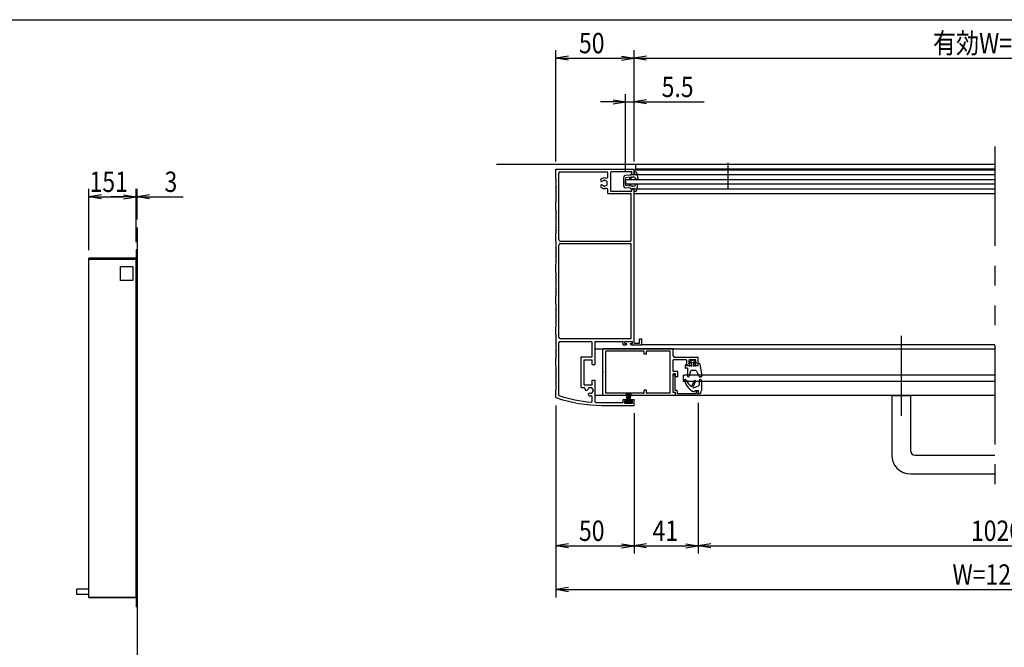
# Model space of a CAD drawing. Extents: x -7245 to 1175, y -5723 to 882.
# Drawn here: x -4278 to -1131, y -1614 to 392 of the extents above; entities that cross this region are included whole.
import ezdxf

# ---------------------------------------------------------------- set-up
doc = ezdxf.new("R2010")
doc.units = 0
doc.header["$LTSCALE"] = 20
doc.linetypes.add('CENTER2', pattern=[28.575, 19.05, -3.175, 3.175, -3.175])
doc.linetypes.add('PHANTOM2', pattern=[31.75, 15.875, -3.175, 3.175, -3.175, 3.175, -3.175])
for name, color, linetype in [('AM_0', 7, 'CONTINUOUS'), ('AM_5', 3, 'CONTINUOUS'), ('AM_7', 4, 'CENTER2'), ('AM_BOR', 7, 'CONTINUOUS'), ('CONT_M_4', 4, 'CONTINUOUS'), ('CONT_S_2', 2, 'CONTINUOUS'), ('CONT_S_4', 4, 'CONTINUOUS')]:
    doc.layers.add(name, color=color, linetype=linetype)
doc.styles.get("Standard").update_dxf_attribs({"font": 'romans.shx', "width": 0.83, "bigfont": 'extfont.shx'})

msp = doc.modelspace()

# ---------------------------------------------------------------- linework, layer by layer
at = {"layer": 'AM_0', "linetype": 'PHANTOM2'}
msp.add_line((-1160.5, -12.9), (-1160.5, -1134.4), dxfattribs=at)
at = {"layer": 'AM_0'}
for p, q in [((-2563.8, -85.4), (-2313.8, -85.4)), ((-2563.8, -115.4), (-2563.8, -85.4)), ((-2549.8, -94.4), (-2400.3, -94.4)), ((-2386.3, -92.9), (-2321.3, -92.9)), ((-2321.3, -102.9), (-2321.3, -92.9)), ((-2313.8, -102.9), (-2313.8, -85.4)), ((-2313.8, -87.9), (-1160.5, -87.9)), ((-2562.9, -117.4), (-2563.7, -115.8)), ((-2562.9, -118.3), (-2563.7, -119.9)), ((-2562.9, -122.4), (-2563.7, -120.8)), ((-2562.9, -123.3), (-2563.7, -124.9)), ((-2562.9, -127.4), (-2563.7, -125.8)), ((-2554.8, -310.4), (-2554.8, -99.4)), ((-2397.8, -109.2), (-2397.8, -96.9)), ((-2388.8, -155.4), (-2388.8, -95.4)), ((-2341.3, -117.9), (-1160.5, -117.9)), ((-2341.3, -132.9), (-2341.3, -117.9)), ((-2321.3, -102.9), (-2313.8, -102.9)), ((-2313.8, -102.9), (-1160.5, -102.9)), ((-2562.9, -128.3), (-2563.7, -129.9)), ((-2562.9, -132.4), (-2563.7, -130.8)), ((-2562.9, -133.3), (-2563.7, -134.9)), ((-2562.9, -137.4), (-2563.7, -135.8)), ((-2562.9, -138.3), (-2563.7, -139.9)), ((-2562.9, -142.4), (-2563.7, -140.8)), ((-2562.9, -143.3), (-2563.7, -144.9)), ((-2562.9, -147.4), (-2563.7, -145.8)), ((-2562.9, -148.3), (-2563.7, -149.9)), ((-2562.9, -152.4), (-2563.7, -150.8)), ((-2562.9, -153.3), (-2563.7, -154.9)), ((-2562.9, -157.4), (-2563.7, -155.8)), ((-2397.8, -162.9), (-2397.8, -151.5)), ((-2388.8, -155.4), (-2321.3, -155.4)), ((-1160.5, -132.9), (-2341.3, -132.9)), ((-2321.3, -147.9), (-2313.8, -147.9)), ((-2321.3, -155.4), (-2321.3, -147.9)), ((-2313.8, -147.9), (-1160.5, -147.9)), ((-2313.8, -641.9), (-2313.8, -147.9)), ((-2562.9, -158.3), (-2563.7, -159.9)), ((-2562.9, -162.4), (-2563.7, -160.8)), ((-2562.9, -163.3), (-2563.7, -164.9)), ((-2562.9, -167.4), (-2563.7, -165.8)), ((-2562.9, -168.3), (-2563.7, -169.9)), ((-2562.9, -172.4), (-2563.7, -170.8)), ((-2562.9, -173.3), (-2563.7, -174.9)), ((-2562.9, -177.4), (-2563.7, -175.8)), ((-2562.9, -178.3), (-2563.7, -179.9)), ((-2562.9, -182.4), (-2563.7, -180.8)), ((-2562.9, -183.3), (-2563.7, -184.9)), ((-2562.9, -187.4), (-2563.7, -185.8)), ((-2562.9, -188.3), (-2563.7, -189.9)), ((-2397.8, -162.9), (-2325.3, -162.9)), ((-2322.8, -312.9), (-2322.8, -165.4)), ((-2313.8, -162.9), (-1160.5, -162.9)), ((-2563.8, -215.4), (-2563.8, -190.4)), ((-2562.9, -217.4), (-2563.7, -215.8)), ((-2562.9, -218.3), (-2563.7, -219.9)), ((-2562.9, -222.4), (-2563.7, -220.8)), ((-2562.9, -223.3), (-2563.7, -224.9)), ((-2562.9, -227.4), (-2563.7, -225.8)), ((-2562.9, -228.3), (-2563.7, -229.9)), ((-2562.9, -232.4), (-2563.7, -230.8)), ((-2562.9, -233.3), (-2563.7, -234.9)), ((-2562.9, -237.4), (-2563.7, -235.8)), ((-2562.9, -238.3), (-2563.7, -239.9)), ((-2562.9, -242.4), (-2563.7, -240.8)), ((-2562.9, -243.3), (-2563.7, -244.9)), ((-2562.9, -247.4), (-2563.7, -245.8)), ((-2562.9, -248.3), (-2563.7, -249.9)), ((-2562.9, -252.4), (-2563.7, -250.8)), ((-2562.9, -253.3), (-2563.7, -254.9)), ((-2562.9, -257.4), (-2563.7, -255.8)), ((-2562.9, -258.3), (-2563.7, -259.9)), ((-2562.9, -262.4), (-2563.7, -260.8)), ((-2562.9, -263.3), (-2563.7, -264.9)), ((-2562.9, -267.4), (-2563.7, -265.8)), ((-2562.9, -268.3), (-2563.7, -269.9)), ((-2562.9, -272.4), (-2563.7, -270.8)), ((-2562.9, -273.3), (-2563.7, -274.9)), ((-2562.9, -277.4), (-2563.7, -275.8)), ((-2562.9, -278.3), (-2563.7, -279.9)), ((-2562.9, -282.4), (-2563.7, -280.8)), ((-2563.8, -315.4), (-2563.8, -290.4)), ((-2562.9, -283.3), (-2563.7, -284.9)), ((-2562.9, -287.4), (-2563.7, -285.8)), ((-2562.9, -288.3), (-2563.7, -289.9)), ((-2562.9, -317.4), (-2563.7, -315.8)), ((-2562.9, -318.3), (-2563.7, -319.9)), ((-2562.9, -322.4), (-2563.7, -320.8)), ((-2562.9, -323.3), (-2563.7, -324.9)), ((-2562.9, -327.4), (-2563.7, -325.8)), ((-2562.9, -328.3), (-2563.7, -329.9)), ((-2562.9, -332.4), (-2563.7, -330.8)), ((-2562.9, -333.3), (-2563.7, -334.9)), ((-2562.9, -337.4), (-2563.7, -335.8)), ((-2562.9, -338.3), (-2563.7, -339.9)), ((-2562.9, -342.4), (-2563.7, -340.8)), ((-2562.9, -343.3), (-2563.7, -344.9)), ((-2562.9, -347.4), (-2563.7, -345.8)), ((-2554.8, -621.9), (-2554.8, -327.9)), ((-2549.8, -315.4), (-2325.3, -315.4)), ((-2549.8, -322.9), (-2325.3, -322.9)), ((-2322.8, -624.4), (-2322.8, -325.4)), ((-3906, -369.7), (-4057, -369.7)), ((-4057, -371.7), (-4057, -369.7)), ((-3906, -371.7), (-4057, -371.7)), ((-3906, -371.7), (-4057, -371.7)), ((-4057, -373.7), (-4057, -371.7)), ((-4057, -1454.2), (-4057, -373.7)), ((-3906, -373.7), (-4057, -373.7)), ((-3906, -369.7), (-3906, -371.7)), ((-3906, -371.7), (-3906, -373.7)), ((-3906, -1454.2), (-3906, -373.7)), ((-2562.9, -348.3), (-2563.7, -349.9)), ((-2562.9, -352.4), (-2563.7, -350.8)), ((-2562.9, -353.3), (-2563.7, -354.9)), ((-2562.9, -357.4), (-2563.7, -355.8)), ((-2562.9, -358.3), (-2563.7, -359.9)), ((-2562.9, -362.4), (-2563.7, -360.8)), ((-2562.9, -363.3), (-2563.7, -364.9)), ((-2562.9, -367.4), (-2563.7, -365.8)), ((-2562.9, -368.3), (-2563.7, -369.9)), ((-2562.9, -372.4), (-2563.7, -370.8)), ((-2562.9, -373.3), (-2563.7, -374.9)), ((-2562.9, -377.4), (-2563.7, -375.8)), ((-2563.8, -415.4), (-2563.8, -390.4)), ((-2562.9, -378.3), (-2563.7, -379.9)), ((-2562.9, -382.4), (-2563.7, -380.8)), ((-2562.9, -383.3), (-2563.7, -384.9)), ((-2562.9, -387.4), (-2563.7, -385.8)), ((-2562.9, -388.3), (-2563.7, -389.9)), ((-2562.9, -417.4), (-2563.7, -415.8)), ((-2562.9, -418.3), (-2563.7, -419.9)), ((-2562.9, -422.4), (-2563.7, -420.8)), ((-2562.9, -423.3), (-2563.7, -424.9)), ((-2562.9, -427.4), (-2563.7, -425.8)), ((-2562.9, -428.3), (-2563.7, -429.9)), ((-2562.9, -432.4), (-2563.7, -430.8)), ((-2562.9, -433.3), (-2563.7, -434.9)), ((-2562.9, -437.4), (-2563.7, -435.8)), ((-2562.9, -438.3), (-2563.7, -439.9)), ((-2562.9, -442.4), (-2563.7, -440.8)), ((-2562.9, -443.3), (-2563.7, -444.9)), ((-2562.9, -447.4), (-2563.7, -445.8)), ((-2562.9, -448.3), (-2563.7, -449.9)), ((-2562.9, -452.4), (-2563.7, -450.8)), ((-2562.9, -453.3), (-2563.7, -454.9)), ((-2562.9, -457.4), (-2563.7, -455.8)), ((-2562.9, -458.3), (-2563.7, -459.9)), ((-2562.9, -462.4), (-2563.7, -460.8)), ((-2562.9, -463.3), (-2563.7, -464.9)), ((-2562.9, -467.4), (-2563.7, -465.8)), ((-2562.9, -468.3), (-2563.7, -469.9)), ((-2562.9, -472.4), (-2563.7, -470.8)), ((-2563.8, -515.4), (-2563.8, -490.4)), ((-2562.9, -473.3), (-2563.7, -474.9)), ((-2562.9, -477.4), (-2563.7, -475.8)), ((-2562.9, -478.3), (-2563.7, -479.9)), ((-2562.9, -482.4), (-2563.7, -480.8)), ((-2562.9, -483.3), (-2563.7, -484.9)), ((-2562.9, -487.4), (-2563.7, -485.8)), ((-2562.9, -488.3), (-2563.7, -489.9)), ((-2562.9, -517.4), (-2563.7, -515.8)), ((-2562.9, -518.3), (-2563.7, -519.9)), ((-2562.9, -522.4), (-2563.7, -520.8)), ((-2562.9, -523.3), (-2563.7, -524.9)), ((-2562.9, -527.4), (-2563.7, -525.8)), ((-2562.9, -528.3), (-2563.7, -529.9)), ((-2562.9, -532.4), (-2563.7, -530.8)), ((-2562.9, -533.3), (-2563.7, -534.9)), ((-2562.9, -537.4), (-2563.7, -535.8)), ((-2562.9, -538.3), (-2563.7, -539.9)), ((-2562.9, -542.4), (-2563.7, -540.8)), ((-2562.9, -543.3), (-2563.7, -544.9)), ((-2562.9, -547.4), (-2563.7, -545.8)), ((-2562.9, -548.3), (-2563.7, -549.9)), ((-2562.9, -552.4), (-2563.7, -550.8)), ((-2562.9, -553.3), (-2563.7, -554.9)), ((-2562.9, -557.4), (-2563.7, -555.8)), ((-2562.9, -558.3), (-2563.7, -559.9)), ((-2562.9, -562.4), (-2563.7, -560.8)), ((-2562.9, -563.3), (-2563.7, -564.9)), ((-2562.9, -567.4), (-2563.7, -565.8)), ((-2563.8, -615.4), (-2563.8, -590.4)), ((-2562.9, -568.3), (-2563.7, -569.9)), ((-2562.9, -572.4), (-2563.7, -570.8)), ((-2562.9, -573.3), (-2563.7, -574.9)), ((-2562.9, -577.4), (-2563.7, -575.8)), ((-2562.9, -578.3), (-2563.7, -579.9)), ((-2562.9, -582.4), (-2563.7, -580.8)), ((-2562.9, -583.3), (-2563.7, -584.9)), ((-2562.9, -587.4), (-2563.7, -585.8)), ((-2562.9, -588.3), (-2563.7, -589.9)), ((-2562.9, -617.4), (-2563.7, -615.8)), ((-2562.9, -618.3), (-2563.7, -619.9)), ((-2562.9, -622.4), (-2563.7, -620.8)), ((-2562.9, -623.3), (-2563.7, -624.9)), ((-2562.9, -627.4), (-2563.7, -625.8)), ((-2562.9, -628.3), (-2563.7, -629.9)), ((-2549.8, -626.9), (-2325.3, -626.9)), ((-2296.3, -627.9), (-2288.8, -627.9)), ((-2296.3, -641.9), (-2296.3, -627.9)), ((-2288.8, -646.9), (-2288.8, -627.9)), ((-2562.9, -632.4), (-2563.7, -630.8)), ((-2562.9, -633.3), (-2563.7, -634.9)), ((-2562.9, -637.4), (-2563.7, -635.8)), ((-2562.9, -638.3), (-2563.7, -639.9)), ((-2562.9, -642.4), (-2563.7, -640.8)), ((-2562.9, -643.3), (-2563.7, -644.9)), ((-2562.9, -647.4), (-2563.7, -645.8)), ((-2562.9, -648.3), (-2563.7, -649.9)), ((-2562.9, -652.4), (-2563.7, -650.8)), ((-2562.9, -653.3), (-2563.7, -654.9)), ((-2562.9, -657.4), (-2563.7, -655.8)), ((-2562.9, -658.3), (-2563.7, -659.9)), ((-2562.9, -662.4), (-2563.7, -660.8)), ((-2554.8, -808.9), (-2554.8, -640.9)), ((-2549.8, -635.9), (-2452.8, -635.9)), ((-2447.8, -685.4), (-2447.8, -640.9)), ((-2438.8, -635.9), (-2348.8, -635.9)), ((-2438.8, -709.4), (-2438.8, -635.9)), ((-2438.8, -659.4), (-1160.5, -659.4)), ((-2188.8, -659.4), (-2413.8, -659.4)), ((-2413.8, -732.9), (-2413.8, -659.4)), ((-2348.8, -646.9), (-2348.8, -635.9)), ((-2348.8, -646.9), (-2340.1, -646.9)), ((-2343.8, -642.9), (-2343.8, -635.9)), ((-2343.8, -635.9), (-2318.8, -635.9)), ((-2343.8, -642.9), (-2337.6, -642.9)), ((-2337.6, -644.4), (-2337.6, -642.9)), ((-2325.1, -644.4), (-2325.1, -642.9)), ((-2325.1, -642.9), (-2318.8, -642.9)), ((-2322.6, -646.9), (-2288.8, -646.9)), ((-2318.8, -642.9), (-2318.8, -635.9)), ((-2313.8, -641.9), (-2296.3, -641.9)), ((-1160.5, -646.9), (-2288.8, -646.9)), ((-2188.8, -681.9), (-2188.8, -659.4)), ((-2563.8, -715.4), (-2563.8, -690.4)), ((-2562.9, -663.3), (-2563.7, -664.9)), ((-2562.9, -667.4), (-2563.7, -665.8)), ((-2562.9, -668.3), (-2563.7, -669.9)), ((-2562.9, -672.4), (-2563.7, -670.8)), ((-2562.9, -673.3), (-2563.7, -674.9)), ((-2562.9, -677.4), (-2563.7, -675.8)), ((-2562.9, -678.3), (-2563.7, -679.9)), ((-2562.9, -682.4), (-2563.7, -680.8)), ((-2562.9, -683.3), (-2563.7, -684.9)), ((-2562.9, -687.4), (-2563.7, -685.8)), ((-2562.9, -688.3), (-2563.7, -689.9)), ((-2482.8, -783.4), (-2482.8, -685.4)), ((-2482.8, -685.4), (-2447.8, -685.4)), ((-2403.8, -801.9), (-2403.8, -666.9)), ((-2284.8, -666.9), (-2403.8, -666.9)), ((-2282.3, -676.9), (-2282.3, -669.4)), ((-2274.8, -676.9), (-2282.3, -676.9)), ((-2274.8, -676.9), (-2274.8, -669.4)), ((-2198.8, -666.9), (-2272.3, -666.9)), ((-2198.8, -801.9), (-2198.8, -666.9)), ((-2108.8, -686.9), (-2183.8, -686.9)), ((-2108.8, -714.4), (-2108.8, -686.9)), ((-2562.9, -717.4), (-2563.7, -715.8)), ((-2562.9, -718.3), (-2563.7, -719.9)), ((-2562.9, -722.4), (-2563.7, -720.8)), ((-2562.9, -723.3), (-2563.7, -724.9)), ((-2473.8, -774.4), (-2473.8, -694.4)), ((-2473.8, -694.4), (-2447.8, -694.4)), ((-2447.8, -709.4), (-2447.8, -694.4)), ((-2447.8, -709.4), (-2438.8, -709.4)), ((-2148.3, -694.4), (-2188.8, -694.4)), ((-2188.8, -731.9), (-2188.8, -694.4)), ((-2145.8, -714.4), (-2145.8, -696.9)), ((-2138.3, -714.4), (-2145.8, -714.4)), ((-2116.3, -694.4), (-2138.3, -694.4)), ((-2138.3, -709.4), (-2138.3, -694.4)), ((-2135.8, -709.4), (-2138.3, -709.4)), ((-2135.8, -711.9), (-2135.8, -709.4)), ((-2116.3, -709.4), (-2118.8, -709.4)), ((-2118.8, -711.9), (-2118.8, -709.4)), ((-2116.3, -709.4), (-2116.3, -694.4)), ((-2108.8, -714.4), (-2116.3, -714.4)), ((-2562.9, -727.4), (-2563.7, -725.8)), ((-2562.9, -728.3), (-2563.7, -729.9)), ((-2562.9, -732.4), (-2563.7, -730.8)), ((-2562.9, -733.3), (-2563.7, -734.9)), ((-2562.9, -737.4), (-2563.7, -735.8)), ((-2562.9, -738.3), (-2563.7, -739.9)), ((-2562.9, -742.4), (-2563.7, -740.8)), ((-2562.9, -743.3), (-2563.7, -744.9)), ((-2562.9, -747.4), (-2563.7, -745.8)), ((-2562.9, -748.3), (-2563.7, -749.9)), ((-2562.9, -752.4), (-2563.7, -750.8)), ((-2562.9, -753.3), (-2563.7, -754.9)), ((-2412.3, -734.4), (-2413.8, -732.9)), ((-2413.8, -735.9), (-2412.3, -734.4)), ((-2413.8, -809.4), (-2413.8, -735.9)), ((-2173.8, -731.9), (-2188.8, -731.9)), ((-2188.8, -799.4), (-2188.8, -739.4)), ((-2181.3, -739.4), (-2188.8, -739.4)), ((-2188.8, -799.4), (-2188.8, -744.4)), ((-2185.3, -744.4), (-2188.8, -744.4)), ((-2182.8, -793.4), (-2182.8, -746.9)), ((-2181.3, -749.4), (-2181.3, -739.4)), ((-2173.8, -749.4), (-2181.3, -749.4)), ((-2173.8, -749.4), (-2173.8, -731.9)), ((-2156.3, -764.4), (-2156.3, -744.4)), ((-1160.5, -744.4), (-2156.3, -744.4)), ((-2562.9, -757.4), (-2563.7, -755.8)), ((-2562.9, -758.3), (-2563.7, -759.9)), ((-2562.9, -762.4), (-2563.7, -760.8)), ((-2562.9, -763.3), (-2563.7, -764.9)), ((-2562.9, -767.4), (-2563.7, -765.8)), ((-2562.9, -768.3), (-2563.7, -769.9)), ((-2562.9, -772.4), (-2563.7, -770.8)), ((-2562.9, -773.3), (-2563.7, -774.9)), ((-2562.9, -777.4), (-2563.7, -775.8)), ((-2562.9, -778.3), (-2563.7, -779.9)), ((-2562.9, -782.4), (-2563.7, -780.8)), ((-2562.9, -783.3), (-2563.7, -784.9)), ((-2562.9, -787.4), (-2563.7, -785.8)), ((-2482.8, -783.4), (-2475.1, -783.4)), ((-2473.8, -774.4), (-2447.8, -774.4)), ((-2447.8, -774.4), (-2447.8, -759.4)), ((-2447.8, -759.4), (-2438.8, -759.4)), ((-2438.8, -828.9), (-2438.8, -759.4)), ((-1160.5, -764.4), (-2156.3, -764.4)), ((-2563.8, -815.4), (-2563.8, -790.4)), ((-2562.9, -788.3), (-2563.7, -789.9)), ((-2447.8, -827.5), (-2447.8, -814.9)), ((-1160.5, -809.4), (-2438.8, -809.4)), ((-2181.3, -809.4), (-2413.8, -809.4)), ((-2284.8, -801.9), (-2403.8, -801.9)), ((-2282.3, -799.4), (-2282.3, -791.9)), ((-2274.8, -791.9), (-2282.3, -791.9)), ((-2274.8, -799.4), (-2274.8, -791.9)), ((-2198.8, -801.9), (-2272.3, -801.9)), ((-2181.3, -799.4), (-2188.8, -799.4)), ((-2181.3, -799.4), (-2188.8, -799.4)), ((-2177.8, -793.4), (-2182.8, -793.4)), ((-2181.3, -809.4), (-2181.3, -799.4)), ((-2181.3, -809.4), (-2181.3, -799.4)), ((-2111.3, -809.4), (-2181.3, -809.4)), ((-2175.3, -803.4), (-2175.3, -795.9)), ((-2114.8, -803.4), (-2175.3, -803.4)), ((-2114.8, -803.4), (-2114.8, -794.4)), ((-2111.3, -794.4), (-2114.8, -794.4)), ((-2108.8, -806.9), (-2108.8, -796.9)), ((-1490.5, -809.4), (-1490.5, -999.4)), ((-1490.5, -809.4), (-1430.5, -809.4)), ((-1430.5, -809.4), (-1430.5, -984.4)), ((-2436.3, -831.4), (-2348.8, -831.4)), ((-2415.9, -840.4), (-2313.8, -840.4)), ((-2348.8, -831.4), (-2348.8, -821.9)), ((-2348.8, -821.9), (-2340.1, -821.9)), ((-2343.8, -832.9), (-2343.8, -825.9)), ((-2343.8, -825.9), (-2337.6, -825.9)), ((-2343.8, -832.9), (-2318.8, -832.9)), ((-2337.6, -825.9), (-2337.6, -824.4)), ((-2325.1, -825.9), (-2325.1, -824.4)), ((-2325.1, -825.9), (-2318.8, -825.9)), ((-2322.6, -821.9), (-2313.8, -821.9)), ((-2318.8, -832.9), (-2318.8, -825.9)), ((-2313.8, -840.4), (-2313.8, -821.9)), ((-1415.5, -999.4), (-1160.5, -999.4)), ((-1430.5, -1059.4), (-1160.5, -1059.4)), ((-4095.8, -1427.2), (-4057, -1427.2)), ((-4095.8, -1445.2), (-4095.8, -1427.2)), ((-4057, -1445.2), (-4095.8, -1445.2)), ((-3906, -1454.2), (-4057, -1454.2)), ((-4057, -1454.2), (-4057, -1456.2)), ((-3906, -1456.2), (-4057, -1456.2)), ((-3906, -1456.2), (-3906, -1454.2))]:
    msp.add_line(p, q, dxfattribs=at)
for centre, radius, start, end in [((-2549.8, -99.4), 5, 90, 180), ((-2400.3, -96.9), 2.5, 360, 90), ((-2386.3, -95.4), 2.5, 90, 180), ((-2562.8, -115.4), 1, 180, 206.1675), ((-2562.8, -120.4), 1, 153.8325, 206.1675), ((-2562.8, -125.4), 1, 153.8325, 206.1675), ((-2563.8, -117.9), 1, 333.8325, 26.1675), ((-2563.8, -122.9), 1, 333.8325, 26.1675), ((-2417.3, -120.7), 4.12, 131.3136, 311.3136), ((-2408.8, -130.4), 17, 74.1734, 131.3136), ((-2408.8, -130.4), 8.75, 105.3589, 131.3136), ((-2408.8, -122.9), 2.5, 22.0244, 157.9756), ((-2408.8, -130.4), 8.75, 45.3589, 74.6411), ((-2402.8, -109.2), 5, 254.1734, 359.9999), ((-2402.3, -126.6), 2.5, 322.0245, 97.9756), ((-2562.8, -130.4), 1, 153.8325, 206.1675), ((-2562.8, -135.4), 1, 153.8325, 206.1675), ((-2562.8, -140.4), 1, 153.8325, 206.1675), ((-2562.8, -145.4), 1, 153.8325, 206.1675), ((-2562.8, -150.4), 1, 153.8325, 206.1675), ((-2562.8, -155.4), 1, 153.8325, 206.1675), ((-2563.8, -127.9), 1, 333.8325, 26.1675), ((-2563.8, -132.9), 1, 333.8325, 26.1675), ((-2563.8, -137.9), 1, 333.8325, 26.1675), ((-2563.8, -142.9), 1, 333.8325, 26.1675), ((-2563.8, -147.9), 1, 333.8325, 26.1675), ((-2563.8, -152.9), 1, 333.8325, 26.1675), ((-2417.3, -140), 4.12, 48.6864, 228.6864), ((-2408.8, -130.4), 17, 228.6864, 285.8266), ((-2408.8, -130.4), 8.75, 228.6863, 254.6411), ((-2408.8, -137.9), 2.5, 202.0244, 337.9756), ((-2408.8, -130.4), 8.75, 285.3589, 314.6411), ((-2402.8, -151.5), 5, 0, 105.8266), ((-2402.3, -134.1), 2.5, 262.0244, 37.9755), ((-2408.8, -130.4), 8.75, 345.3589, 14.6412), ((-2562.8, -160.4), 1, 153.8325, 206.1675), ((-2562.8, -165.4), 1, 153.8325, 206.1675), ((-2562.8, -170.4), 1, 153.8325, 206.1675), ((-2562.8, -175.4), 1, 153.8325, 206.1675), ((-2562.8, -180.4), 1, 153.8325, 206.1675), ((-2562.8, -185.4), 1, 153.8325, 206.1675), ((-2563.8, -157.9), 1, 333.8325, 26.1675), ((-2563.8, -162.9), 1, 333.8325, 26.1675), ((-2563.8, -167.9), 1, 333.8325, 26.1675), ((-2563.8, -172.9), 1, 333.8325, 26.1675), ((-2563.8, -177.9), 1, 333.8325, 26.1675), ((-2563.8, -182.9), 1, 333.8325, 26.1675), ((-2563.8, -187.9), 1, 333.8325, 26.1675), ((-2325.3, -165.4), 2.5, 0, 90), ((-2562.8, -190.4), 1, 153.8325, 180), ((-2562.8, -215.4), 1, 180, 206.1675), ((-2562.8, -220.4), 1, 153.8325, 206.1675), ((-2563.8, -217.9), 1, 333.8325, 26.1675), ((-2562.8, -225.4), 1, 153.8325, 206.1675), ((-2562.8, -230.4), 1, 153.8325, 206.1675), ((-2562.8, -235.4), 1, 153.8325, 206.1675), ((-2562.8, -240.4), 1, 153.8325, 206.1675), ((-2562.8, -245.4), 1, 153.8325, 206.1675), ((-2562.8, -250.4), 1, 153.8325, 206.1675), ((-2563.8, -222.9), 1, 333.8325, 26.1675), ((-2563.8, -227.9), 1, 333.8325, 26.1675), ((-2563.8, -232.9), 1, 333.8325, 26.1675), ((-2563.8, -237.9), 1, 333.8325, 26.1675), ((-2563.8, -242.9), 1, 333.8325, 26.1675), ((-2563.8, -247.9), 1, 333.8325, 26.1675), ((-2562.8, -255.4), 1, 153.8325, 206.1675), ((-2562.8, -260.4), 1, 153.8325, 206.1675), ((-2562.8, -265.4), 1, 153.8325, 206.1675), ((-2562.8, -270.4), 1, 153.8325, 206.1675), ((-2562.8, -275.4), 1, 153.8325, 206.1675), ((-2562.8, -280.4), 1, 153.8325, 206.1675), ((-2563.8, -252.9), 1, 333.8325, 26.1675), ((-2563.8, -257.9), 1, 333.8325, 26.1675), ((-2563.8, -262.9), 1, 333.8325, 26.1675), ((-2563.8, -267.9), 1, 333.8325, 26.1675), ((-2563.8, -272.9), 1, 333.8325, 26.1675), ((-2563.8, -277.9), 1, 333.8325, 26.1675), ((-2563.8, -282.9), 1, 333.8325, 26.1675), ((-2562.8, -285.4), 1, 153.8325, 206.1675), ((-2562.8, -290.4), 1, 153.8325, 180), ((-2563.8, -287.9), 1, 333.8325, 26.1675), ((-2549.8, -310.4), 5, 180, 270), ((-2325.3, -312.9), 2.5, 270, 0), ((-2562.8, -315.4), 1, 180, 206.1675), ((-2562.8, -320.4), 1, 153.8325, 206.1675), ((-2562.8, -325.4), 1, 153.8325, 206.1675), ((-2562.8, -330.4), 1, 153.8325, 206.1675), ((-2562.8, -335.4), 1, 153.8325, 206.1675), ((-2562.8, -340.4), 1, 153.8325, 206.1675), ((-2562.8, -345.4), 1, 153.8325, 206.1675), ((-2563.8, -317.9), 1, 333.8325, 26.1675), ((-2563.8, -322.9), 1, 333.8325, 26.1675), ((-2563.8, -327.9), 1, 333.8325, 26.1675), ((-2563.8, -332.9), 1, 333.8325, 26.1675), ((-2563.8, -337.9), 1, 333.8325, 26.1675), ((-2563.8, -342.9), 1, 333.8325, 26.1675), ((-2549.8, -327.9), 5, 90, 180), ((-2325.3, -325.4), 2.5, 0, 90), ((-2562.8, -350.4), 1, 153.8325, 206.1675), ((-2562.8, -355.4), 1, 153.8325, 206.1675), ((-2562.8, -360.4), 1, 153.8325, 206.1675), ((-2562.8, -365.4), 1, 153.8325, 206.1675), ((-2562.8, -370.4), 1, 153.8325, 206.1675), ((-2562.8, -375.4), 1, 153.8325, 206.1675), ((-2563.8, -347.9), 1, 333.8325, 26.1675), ((-2563.8, -352.9), 1, 333.8325, 26.1675), ((-2563.8, -357.9), 1, 333.8325, 26.1675), ((-2563.8, -362.9), 1, 333.8325, 26.1675), ((-2563.8, -367.9), 1, 333.8325, 26.1675), ((-2563.8, -372.9), 1, 333.8325, 26.1675), ((-2563.8, -377.9), 1, 333.8325, 26.1675), ((-2562.8, -380.4), 1, 153.8325, 206.1675), ((-2562.8, -385.4), 1, 153.8325, 206.1675), ((-2562.8, -390.4), 1, 153.8325, 180), ((-2563.8, -382.9), 1, 333.8325, 26.1675), ((-2563.8, -387.9), 1, 333.8325, 26.1675), ((-2562.8, -415.4), 1, 180, 206.1675), ((-2562.8, -420.4), 1, 153.8325, 206.1675), ((-2562.8, -425.4), 1, 153.8325, 206.1675), ((-2562.8, -430.4), 1, 153.8325, 206.1675), ((-2562.8, -435.4), 1, 153.8325, 206.1675), ((-2562.8, -440.4), 1, 153.8325, 206.1675), ((-2563.8, -417.9), 1, 333.8325, 26.1675), ((-2563.8, -422.9), 1, 333.8325, 26.1675), ((-2563.8, -427.9), 1, 333.8325, 26.1675), ((-2563.8, -432.9), 1, 333.8325, 26.1675), ((-2563.8, -437.9), 1, 333.8325, 26.1675), ((-2562.8, -445.4), 1, 153.8325, 206.1675), ((-2562.8, -450.4), 1, 153.8325, 206.1675), ((-2562.8, -455.4), 1, 153.8325, 206.1675), ((-2562.8, -460.4), 1, 153.8325, 206.1675), ((-2562.8, -465.4), 1, 153.8325, 206.1675), ((-2562.8, -470.4), 1, 153.8325, 206.1675), ((-2563.8, -442.9), 1, 333.8325, 26.1675), ((-2563.8, -447.9), 1, 333.8325, 26.1675), ((-2563.8, -452.9), 1, 333.8325, 26.1675), ((-2563.8, -457.9), 1, 333.8325, 26.1675), ((-2563.8, -462.9), 1, 333.8325, 26.1675), ((-2563.8, -467.9), 1, 333.8325, 26.1675), ((-2562.8, -475.4), 1, 153.8325, 206.1675), ((-2562.8, -480.4), 1, 153.8325, 206.1675), ((-2562.8, -485.4), 1, 153.8325, 206.1675), ((-2562.8, -490.4), 1, 153.8325, 180), ((-2563.8, -472.9), 1, 333.8325, 26.1675), ((-2563.8, -477.9), 1, 333.8325, 26.1675), ((-2563.8, -482.9), 1, 333.8325, 26.1675), ((-2563.8, -487.9), 1, 333.8325, 26.1675), ((-2562.8, -515.4), 1, 180, 206.1675), ((-2562.8, -520.4), 1, 153.8325, 206.1675), ((-2562.8, -525.4), 1, 153.8325, 206.1675), ((-2562.8, -530.4), 1, 153.8325, 206.1675), ((-2562.8, -535.4), 1, 153.8325, 206.1675), ((-2563.8, -517.9), 1, 333.8325, 26.1675), ((-2563.8, -522.9), 1, 333.8325, 26.1675), ((-2563.8, -527.9), 1, 333.8325, 26.1675), ((-2563.8, -532.9), 1, 333.8325, 26.1675), ((-2562.8, -540.4), 1, 153.8325, 206.1675), ((-2562.8, -545.4), 1, 153.8325, 206.1675), ((-2562.8, -550.4), 1, 153.8325, 206.1675), ((-2562.8, -555.4), 1, 153.8325, 206.1675), ((-2562.8, -560.4), 1, 153.8325, 206.1675), ((-2562.8, -565.4), 1, 153.8325, 206.1675), ((-2563.8, -537.9), 1, 333.8325, 26.1675), ((-2563.8, -542.9), 1, 333.8325, 26.1675), ((-2563.8, -547.9), 1, 333.8325, 26.1675), ((-2563.8, -552.9), 1, 333.8325, 26.1675), ((-2563.8, -557.9), 1, 333.8325, 26.1675), ((-2563.8, -562.9), 1, 333.8325, 26.1675), ((-2562.8, -570.4), 1, 153.8325, 206.1675), ((-2562.8, -575.4), 1, 153.8325, 206.1675), ((-2562.8, -580.4), 1, 153.8325, 206.1675), ((-2562.8, -585.4), 1, 153.8325, 206.1675), ((-2562.8, -590.4), 1, 153.8325, 180), ((-2563.8, -567.9), 1, 333.8325, 26.1675), ((-2563.8, -572.9), 1, 333.8325, 26.1675), ((-2563.8, -577.9), 1, 333.8325, 26.1675), ((-2563.8, -582.9), 1, 333.8325, 26.1675), ((-2563.8, -587.9), 1, 333.8325, 26.1675), ((-2562.8, -615.4), 1, 180, 206.1675), ((-2562.8, -620.4), 1, 153.8325, 206.1675), ((-2562.8, -625.4), 1, 153.8325, 206.1675), ((-2563.8, -617.9), 1, 333.8325, 26.1675), ((-2563.8, -622.9), 1, 333.8325, 26.1675), ((-2563.8, -627.9), 1, 333.8325, 26.1675), ((-2549.8, -621.9), 5, 180, 270), ((-2325.3, -624.4), 2.5, 270, 0), ((-2562.8, -630.4), 1, 153.8325, 206.1675), ((-2562.8, -635.4), 1, 153.8325, 206.1675), ((-2562.8, -640.4), 1, 153.8325, 206.1675), ((-2562.8, -645.4), 1, 153.8325, 206.1675), ((-2562.8, -650.4), 1, 153.8325, 206.1675), ((-2562.8, -655.4), 1, 153.8325, 206.1675), ((-2562.8, -660.4), 1, 153.8325, 206.1675), ((-2563.8, -632.9), 1, 333.8325, 26.1675), ((-2563.8, -637.9), 1, 333.8325, 26.1675), ((-2563.8, -642.9), 1, 333.8325, 26.1675), ((-2563.8, -647.9), 1, 333.8325, 26.1675), ((-2563.8, -652.9), 1, 333.8325, 26.1675), ((-2563.8, -657.9), 1, 333.8325, 26.1675), ((-2549.8, -640.9), 5, 90, 180), ((-2452.8, -640.9), 5, 0, 90), ((-2340.1, -644.4), 2.5, 270, 0), ((-2322.6, -644.4), 2.5, 180, 270), ((-2562.8, -665.4), 1, 153.8325, 206.1675), ((-2562.8, -670.4), 1, 153.8325, 206.1675), ((-2562.8, -675.4), 1, 153.8325, 206.1675), ((-2562.8, -680.4), 1, 153.8325, 206.1675), ((-2562.8, -685.4), 1, 153.8325, 206.1675), ((-2562.8, -690.4), 1, 153.8325, 180), ((-2563.8, -662.9), 1, 333.8325, 26.1675), ((-2563.8, -667.9), 1, 333.8325, 26.1675), ((-2563.8, -672.9), 1, 333.8325, 26.1675), ((-2563.8, -677.9), 1, 333.8325, 26.1675), ((-2563.8, -682.9), 1, 333.8325, 26.1675), ((-2563.8, -687.9), 1, 333.8325, 26.1675), ((-2284.8, -669.4), 2.5, 0, 90), ((-2272.3, -669.4), 2.5, 90, 180), ((-2183.8, -681.9), 5, 180, 270), ((-2562.8, -715.4), 1, 180, 206.1675), ((-2562.8, -720.4), 1, 153.8325, 206.1675), ((-2563.8, -717.9), 1, 333.8325, 26.1675), ((-2563.8, -722.9), 1, 333.8325, 26.1675), ((-2148.3, -696.9), 2.5, 0, 90), ((-2138.3, -711.9), 2.5, 270, 0), ((-2116.3, -711.9), 2.5, 180, 270), ((-2562.8, -725.4), 1, 153.8325, 206.1675), ((-2562.8, -730.4), 1, 153.8325, 206.1675), ((-2562.8, -735.4), 1, 153.8325, 206.1675), ((-2562.8, -740.4), 1, 153.8325, 206.1675), ((-2562.8, -745.4), 1, 153.8325, 206.1675), ((-2562.8, -750.4), 1, 153.8325, 206.1675), ((-2562.8, -755.4), 1, 153.8325, 206.1675), ((-2563.8, -727.9), 1, 333.8325, 26.1675), ((-2563.8, -732.9), 1, 333.8325, 26.1675), ((-2563.8, -737.9), 1, 333.8325, 26.1675), ((-2563.8, -742.9), 1, 333.8325, 26.1675), ((-2563.8, -747.9), 1, 333.8325, 26.1675), ((-2563.8, -752.9), 1, 333.8325, 26.1675), ((-2185.3, -746.9), 2.5, 0, 90), ((-2562.8, -760.4), 1, 153.8325, 206.1675), ((-2562.8, -765.4), 1, 153.8325, 206.1675), ((-2562.8, -770.4), 1, 153.8325, 206.1675), ((-2562.8, -775.4), 1, 153.8325, 206.1675), ((-2562.8, -780.4), 1, 153.8325, 206.1675), ((-2562.8, -785.4), 1, 153.8325, 206.1675), ((-2563.8, -757.9), 1, 333.8325, 26.1675), ((-2563.8, -762.9), 1, 333.8325, 26.1675), ((-2563.8, -767.9), 1, 333.8325, 26.1675), ((-2563.8, -772.9), 1, 333.8325, 26.1675), ((-2563.8, -777.9), 1, 333.8325, 26.1675), ((-2563.8, -782.9), 1, 333.8325, 26.1675), ((-2475.1, -788.4), 5, 357.6444, 90), ((-2453.8, -792.9), 8.75, 135.3589, 161.3136), ((-2457.6, -786.4), 2.5, 52.0244, 187.9756), ((-2453.8, -792.9), 8.75, 75.3589, 104.6412), ((-2450.1, -786.4), 2.5, 352.0245, 127.9756), ((-2453.8, -792.9), 8.75, 15.3589, 44.6412), ((-2562.8, -790.4), 1, 153.8325, 180), ((-2415.9, -390.4), 450, 250.8119, 270), ((-2563.8, -787.9), 1, 333.8325, 26.1675), ((-2415.9, -390.4), 441, 251.641, 265.5003), ((-2466, -788.8), 4.12, 177.6443, 341.3135), ((-2456.4, -805.5), 4.12, 78.6864, 258.6863), ((-2453.8, -792.9), 17, 258.6863, 272.6052), ((-2453.8, -792.9), 8.75, 258.6863, 284.641), ((-2452.8, -814.9), 5, 0.0003, 92.6053), ((-2450.1, -799.4), 2.5, 232.0244, 7.9756), ((-2453.8, -792.9), 8.75, 315.3589, 344.6412), ((-2446.3, -792.9), 2.5, 292.0244, 67.9755), ((-2284.8, -799.4), 2.5, 270, 0), ((-2272.3, -799.4), 2.5, 180, 270), ((-2177.8, -795.9), 2.5, 0, 90), ((-2111.3, -796.9), 2.5, 0, 90), ((-2111.3, -806.9), 2.5, 270, 0), ((-2450.3, -827.5), 2.5, 265.5003, 0), ((-2436.3, -828.9), 2.5, 180, 270), ((-2340.1, -824.4), 2.5, 0, 90), ((-2322.6, -824.4), 2.5, 90, 180), ((-1430.5, -999.4), 60, 180, 270), ((-1415.5, -984.4), 15, 180, 270)]:
    msp.add_arc(centre, radius, start, end, dxfattribs=at)
at = {"layer": 'AM_5'}
for p, q in [((-2563.8, -60.4), (-2563.8, 294.6)), ((-2313.8, -60.4), (-2313.8, 294.6)), ((-2313.8, -60.4), (-2313.8, 294.6)), ((-2523.8, 276.3), (-2563.8, 269.6)), ((-2523.8, 263), (-2563.8, 269.6)), ((-2563.8, 269.6), (-2523.8, 269.6)), ((-2523.8, 269.6), (-2353.8, 269.6)), ((-2353.8, 276.3), (-2313.8, 269.6)), ((-2353.8, 263), (-2313.8, 269.6)), ((-2313.8, 269.6), (-2353.8, 269.6)), ((-2273.8, 276.3), (-2313.8, 269.6)), ((-2273.8, 263), (-2313.8, 269.6)), ((-2313.8, 269.6), (-2273.8, 269.6)), ((-2273.8, 269.6), (12.8, 269.6)), ((-2381.3, 129.6), (-2421.3, 129.6)), ((-2381.3, 136.3), (-2341.3, 129.6)), ((-2381.3, 123), (-2341.3, 129.6)), ((-2341.3, 129.6), (-2381.3, 129.6)), ((-2341.3, -92.9), (-2341.3, 154.6)), ((-2341.3, 129.6), (-2313.8, 129.6)), ((-2313.8, -60.4), (-2313.8, 154.6)), ((-2273.8, 136.3), (-2313.8, 129.6)), ((-2273.8, 123), (-2313.8, 129.6)), ((-2313.8, 129.6), (-2273.8, 129.6)), ((-2273.8, 129.6), (-2089.5, 129.6)), ((-4057, -344.7), (-4057, -148.7)), ((-3906, -318.7), (-3906, -148.7)), ((-3906, -318.7), (-3906, -148.7)), ((-3903, -246.7), (-3903, -148.7)), ((-4017, -167), (-4057, -173.7)), ((-4017, -180.4), (-4057, -173.7)), ((-4057, -173.7), (-4017, -173.7)), ((-4017, -173.7), (-3946, -173.7)), ((-3946, -173.7), (-3986, -173.7)), ((-3946, -167), (-3906, -173.7)), ((-3946, -167), (-3906, -173.7)), ((-3946, -180.4), (-3906, -173.7)), ((-3906, -173.7), (-3946, -173.7)), ((-3946, -180.4), (-3906, -173.7)), ((-3906, -173.7), (-3946, -173.7)), ((-3906, -173.7), (-3903, -173.7)), ((-3863, -167), (-3903, -173.7)), ((-3863, -180.4), (-3903, -173.7)), ((-3903, -173.7), (-3863, -173.7)), ((-3863, -173.7), (-3755.8, -173.7)), ((-2563.8, -840.4), (-2563.8, -1454.4)), ((-2563.8, -840.4), (-2563.8, -1314.4)), ((-2108.8, -831.9), (-2108.8, -1314.4)), ((-2108.8, -831.9), (-2108.8, -1314.4)), ((-2313.8, -865.4), (-2313.8, -1314.4)), ((-2313.8, -865.4), (-2313.8, -1314.4)), ((-2523.8, -1282.7), (-2563.8, -1289.4)), ((-2523.8, -1296.1), (-2563.8, -1289.4)), ((-2563.8, -1289.4), (-2523.8, -1289.4)), ((-2523.8, -1289.4), (-2353.8, -1289.4)), ((-2353.8, -1282.7), (-2313.8, -1289.4)), ((-2353.8, -1296.1), (-2313.8, -1289.4)), ((-2313.8, -1289.4), (-2353.8, -1289.4)), ((-2273.8, -1282.7), (-2313.8, -1289.4)), ((-2273.8, -1296.1), (-2313.8, -1289.4)), ((-2313.8, -1289.4), (-2273.8, -1289.4)), ((-2273.8, -1289.4), (-2148.8, -1289.4)), ((-2148.8, -1282.7), (-2108.8, -1289.4)), ((-2148.8, -1296.1), (-2108.8, -1289.4)), ((-2108.8, -1289.4), (-2148.8, -1289.4)), ((-2068.8, -1282.7), (-2108.8, -1289.4)), ((-2068.8, -1296.1), (-2108.8, -1289.4)), ((-2108.8, -1289.4), (-2068.8, -1289.4)), ((-2068.8, -1289.4), (-192.2, -1289.4)), ((-2523.8, -1422.7), (-2563.8, -1429.4)), ((-2523.8, -1436.1), (-2563.8, -1429.4)), ((-2563.8, -1429.4), (-2523.8, -1429.4)), ((-2523.8, -1429.4), (262.8, -1429.4))]:
    msp.add_line(p, q, dxfattribs=at)
at = {"layer": 'AM_7'}
for p, q in [((-2013.8, -65.4), (-2013.8, -150.4)), ((-1460.5, -618.4), (-1460.5, -874.4))]:
    msp.add_line(p, q, dxfattribs=at)
at = {"layer": 'AM_BOR'}
msp.add_line((-6825, 392.5), (975, 392.5), dxfattribs=at)
at = {"layer": 'CONT_M_4'}
for p, q in [((-2308.8, -85.4), (-2308.8, -70.4)), ((-1160.5, -85.4), (-2308.8, -85.4)), ((-3906, -343.7), (-3906, -403.7)), ((-3903, -343.7), (-3906, -343.7)), ((-3903, -343.7), (-3903, -403.7)), ((-3903, -403.7), (-3906, -403.7)), ((-3906, -1424.2), (-3906, -1484.2)), ((-3903, -1424.2), (-3906, -1424.2)), ((-3903, -1424.2), (-3903, -1484.2)), ((-3903, -1484.2), (-3906, -1484.2))]:
    msp.add_line(p, q, dxfattribs=at)
at = {"layer": 'CONT_S_2'}
for p, q in [((-1160.5, -70.4), (-2753.8, -70.4)), ((-3903, -271.7), (-3903, -1684.2))]:
    msp.add_line(p, q, dxfattribs=at)
at = {"layer": 'CONT_S_4'}
for p, q in [((-2311, -94), (-2311.6, -94.1)), ((-2346.9, -139.8), (-2346.9, -110.9)), ((-2326.1, -104.2), (-2342.5, -106)), ((-2327, -111.4), (-2340.9, -112.9)), ((-2340.9, -137.9), (-2340.9, -112.9)), ((-2327, -111.4), (-2328.7, -115.9)), ((-2323.7, -112.6), (-2326, -117.1)), ((-2324.3, -103.1), (-2322, -99.6)), ((-2321.8, -103.7), (-2320.3, -100.5)), ((-2313.8, -102.9), (-2321.8, -103.7)), ((-2318.2, -110.9), (-2321.8, -111.3)), ((-2313.8, -96.6), (-2313.8, -102.9)), ((-2303.9, -117.9), (-2306.6, -117.9)), ((-2305.5, -98.1), (-2302.5, -116.1)), ((-2326.1, -146.5), (-2342.5, -144.7)), ((-2327, -139.4), (-2340.9, -137.9)), ((-2327, -139.4), (-2328.7, -134.8)), ((-2323.7, -138.1), (-2326, -133.7)), ((-2324.3, -147.7), (-2322, -151.1)), ((-2318.2, -139.9), (-2321.8, -139.5)), ((-2321.8, -147), (-2320.3, -150.2)), ((-2313.8, -147.9), (-2321.8, -147)), ((-2313.8, -154.2), (-2313.8, -147.9)), ((-2311, -156.7), (-2311.6, -156.7)), ((-2303.9, -132.9), (-2306.6, -132.9)), ((-2305.5, -152.6), (-2302.5, -134.6)), ((-3956.1, -396.1), (-3915.9, -396.1)), ((-3956.1, -441.1), (-3956.1, -396.1)), ((-3915.9, -396.1), (-3915.9, -441.1)), ((-3915.9, -441.1), (-3956.1, -441.1)), ((-2144.8, -710.4), (-2150.8, -710.4)), ((-2150.8, -710.4), (-2150.8, -720.9)), ((-2143.3, -721.9), (-2149.8, -721.9)), ((-2144.8, -710.4), (-2144.8, -714.4)), ((-2130.3, -714.4), (-2144.8, -714.4)), ((-2143.3, -721.9), (-2143.3, -746.9)), ((-2131.3, -695.9), (-2139.8, -706.9)), ((-2139.8, -706.9), (-2135.4, -706.9)), ((-2132.1, -702.6), (-2135.4, -706.9)), ((-2123.3, -695.9), (-2131.3, -695.9)), ((-2130.3, -703.3), (-2130.3, -714.4)), ((-2124.3, -703.3), (-2124.3, -714.4)), ((-2109.8, -714.4), (-2124.3, -714.4)), ((-2123.3, -695.9), (-2114.8, -706.9)), ((-2122.5, -702.6), (-2119.3, -706.9)), ((-2114.8, -706.9), (-2119.3, -706.9)), ((-2109.8, -706.4), (-2109.8, -714.4)), ((-2106, -706.4), (-2109.8, -706.4)), ((-2103.5, -708.5), (-2097.8, -746.5)), ((-2140.3, -749.4), (-2140.8, -749.4)), ((-2133.8, -731.3), (-2137.9, -747.5)), ((-2116.4, -729.4), (-2131.4, -729.4)), ((-2114.1, -730.8), (-2105.5, -748)), ((-2100.2, -749.4), (-2103.3, -749.4)), ((-2130.8, -779.9), (-2120.6, -762)), ((-2117.9, -763.3), (-2125.7, -782.8)), ((-2123.8, -784.8), (-2107.9, -778.2)), ((-2106.3, -761.6), (-2106.3, -775.9)), ((-2098.8, -761.6), (-2098.8, -791.5)), ((-2335.1, -825.9), (-2338.8, -805.1)), ((-2323.8, -805.1), (-2338.8, -805.1)), ((-2335.1, -805.1), (-2333.2, -825.9)), ((-2331.3, -825.9), (-2331.3, -805.1)), ((-2327.6, -805.1), (-2329.5, -825.9)), ((-2327.6, -825.9), (-2323.8, -805.1)), ((-2120, -794.7), (-2120.9, -797.4)), ((-2108.8, -794.4), (-2119.5, -794.4)), ((-2108.8, -794.4), (-2108.8, -802.4)), ((-2106.3, -802.9), (-2108.3, -802.9)), ((-2342.6, -825.9), (-2320.1, -825.9)), ((-2342.6, -830.1), (-2342.6, -825.9)), ((-2320.1, -830.1), (-2342.6, -830.1)), ((-2320.1, -825.9), (-2320.1, -830.1))]:
    msp.add_line(p, q, dxfattribs=at)
msp.add_circle((-2152.5, -761.6), 0.0234, dxfattribs=at)
for centre, radius, start, end in [((-2311.3, -96.6), 2.5, 96.2359, 180), ((-2310.4, -99), 5, 9.6758, 96.2359), ((-2341.9, -111), 5, 96.2359, 180), ((-2327.3, -116.4), 1.44, 159.9083, 332.5635), ((-2326.4, -101.7), 2.5, 276.2359, 327.4596), ((-2321.5, -113.8), 2.5, 96.2359, 152.5634), ((-2321.2, -100.2), 1, 334.8482, 147.4595), ((-2317.2, -120.8), 10, 22.8555, 96.2359), ((-2306.6, -116.4), 1.5, 202.8555, 270), ((-2303.9, -116.4), 1.5, 270, 9.6758), ((-2341.9, -139.8), 5, 180, 263.7641), ((-2327.3, -134.3), 1.44, 27.4366, 200.0917), ((-2326.4, -149), 2.5, 32.5405, 83.7641), ((-2321.5, -137), 2.5, 207.4366, 263.7641), ((-2321.2, -150.6), 1, 212.5405, 25.1519), ((-2317.2, -129.9), 10, 263.7642, 337.1446), ((-2311.3, -154.2), 2.5, 180, 263.7641), ((-2310.4, -151.8), 5, 263.7642, 350.3243), ((-2306.6, -134.4), 1.5, 90, 157.1445), ((-2303.9, -134.4), 1.5, 350.3243, 90), ((-2149.8, -720.9), 1, 180, 270), ((-2131.3, -703.3), 1, 0, 142.3058), ((-2123.3, -703.3), 1, 37.6942, 180), ((-2106, -708.9), 2.5, 8.5959, 90), ((-2140.8, -746.9), 2.5, 180, 270), ((-2140.3, -746.9), 2.5, 270, 345.9638), ((-2131.4, -731.9), 2.5, 90, 165.9637), ((-2116.4, -731.9), 2.5, 26.5651, 90), ((-2103.3, -746.9), 2.5, 206.5651, 270), ((-2100.2, -746.9), 2.5, 270, 8.5959), ((-2150.3, -760.4), 2.5, 24.4432, 192.168), ((-2103.9, -750.4), 50, 192.168, 250.092), ((-2102.5, -738.7), 50, 204.4432, 235.5359), ((-2124.3, -783.4), 1.5, 163.5859, 292.5035), ((-2119.3, -762.8), 1.5, 338.1574, 150.1922), ((-2108.8, -775.9), 2.5, 292.7895, 360), ((-2102.6, -761.6), 3.75, 0, 180), ((-2119.5, -794.9), 0.5, 90, 159.9863), ((-2108.3, -802.4), 0.5, 180, 270), ((-2106.3, -795.4), 7.5, 270, 323.3938), ((-2100.7, -799.6), 0.5, 323.3938, 340.6718), ((-2123.8, -791.5), 25, 340.6718, 360)]:
    msp.add_arc(centre, radius, start, end, dxfattribs=at)
for p in [(-2135.8, -714.4), (-2130.3, -703.3), (-2130.3, -714.4), (-2127.3, -695.9), (-2124.3, -703.3), (-2124.3, -714.4), (-2118.8, -714.4), (-2103.3, -749.4), (-2100.2, -749.4), (-2108.8, -794.4), (-2108.8, -794.4)]:
    msp.add_point(p, dxfattribs=at)

# ---------------------------------------------------------------- texts
at = {"layer": 'AM_5', "width": 0.83}
for s, p in [('50', (-2490.2, 285.2)), ('有効W=1102', (-1358.4, 285.2)), ('5.5', (-2225.9, 145.2)), ('151', (-4054.7, -158.1)), ('3', (-3815.1, -158.1)), ('50', (-2490.2, -1273.8)), ('41', (-2255, -1273.8)), ('1020', (-1237.1, -1273.8)), ('W=1202', (-1296.2, -1413.8))]:
    msp.add_text(s, height=65, dxfattribs=at).set_placement(p)

doc.saveas('drawing.dxf')
